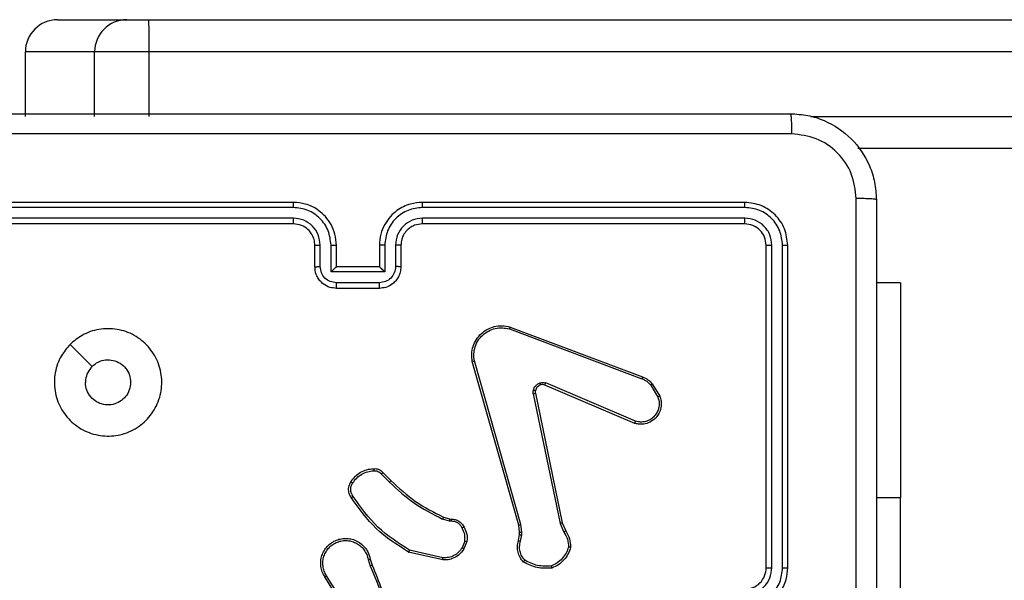
# Model space of a CAD drawing. Units: millimetres. Extents: x -4534 to 391565, y -3372 to 3178.
# Drawn here: x -538 to -446, y 1626 to 1678 of the extents above; entities that cross this region are included whole.
import ezdxf

# ---------------------------------------------------------------- set-up
doc = ezdxf.new("R2010")
doc.units = ezdxf.units.MM
doc.layers.add('Toestel 2D', color=7, linetype='Continuous', lineweight=20)

# ---------------------------------------------------------------- blocks, each defined once
blk = doc.blocks.new('wd1476')
at = {"color": 7, "linetype": 'Continuous', "lineweight": 25}
for p, q in [((-419.7118, 51.8964), (-419.7118, 49.3964)), ((-414.5615, 50.4258), (-414.3695, 50.1204)), ((-414.545, 50.4371), (-414.3527, 50.1313)), ((-418.6618, 50.0464), (-418.6618, 47.0464)), ((-418.6144, 50.046), (-418.6144, 47.0441)), ((-418.5143, 50.046), (-418.5144, 47.0441)), ((-418.4618, 50.0464), (-418.4618, 47.0464)), ((-414.7567, 49.9694), (-414.7763, 50.0304)), ((-415.4533, 49.9535), (-415.1427, 49.8829)), ((-415.4515, 49.9736), (-415.1342, 49.9012)), ((-414.7764, 49.9661), (-414.7943, 50.0218)), ((-415.6768, 49.802), (-415.6491, 49.8716)), ((-415.6573, 49.7981), (-415.6322, 49.8612)), ((-416.1751, 49.8), (-416.1861, 49.7393)), ((-416.1558, 49.7941), (-416.1657, 49.7387)), ((-416.5641, 49.6298), (-416.5956, 49.7046)), ((-416.545, 49.6336), (-416.5795, 49.7155)), ((-416.1861, 49.7393), (-416.187, 49.7169)), ((-416.187, 49.7169), (-416.1785, 49.6436)), ((-416.1657, 49.7387), (-416.1667, 49.7162)), ((-416.1667, 49.7162), (-416.1589, 49.6493)), ((-416.3132, 48.4232), (-416.5641, 49.6298)), ((-416.294, 48.4267), (-416.545, 49.6336)), ((-416.1785, 49.6436), (-415.7457, 48.1226)), ((-416.1589, 49.6493), (-415.726, 48.128)), ((-415.5155, 49.5921), (-415.5299, 49.5942)), ((-415.5292, 49.614), (-415.5129, 49.6117)), ((-415.4586, 49.5757), (-415.5155, 49.5921)), ((-415.5129, 49.6117), (-415.4506, 49.5938)), ((-419.7118, 47.3964), (-419.7118, 49.3964)), ((-414.8947, 49.1609), (-414.9704, 49.2366)), ((-414.8796, 49.1737), (-414.9563, 49.2504)), ((-417.2458, 48.6836), (-416.4098, 48.3273)), ((-417.2383, 48.7029), (-416.4015, 48.3463)), ((-417.4018, 48.3351), (-417.4714, 48.4514)), ((-417.3869, 48.347), (-417.4536, 48.4584)), ((-416.0777, 47.8063), (-417.3111, 48.2692)), ((-416.0717, 47.8246), (-417.3048, 48.2873)), ((-419.7118, 47.3964), (-419.4868, 47.3964)), ((-414.862, 47.3944), (-414.4617, 47.3944)), ((-414.8618, 47.4464), (-414.4618, 47.4464)), ((-414.912, 47.2943), (-414.4117, 47.2943)), ((-414.912, 47.0441), (-414.912, 47.2943)), ((-414.4117, 47.2943), (-414.4117, 47.0441)), ((-415.0618, 47.0464), (-415.0618, 47.2464)), ((-415.0121, 47.0441), (-415.0121, 47.2443)), ((-414.8618, 47.2464), (-414.8619, 47.2464)), ((-414.8618, 47.0464), (-414.8618, 47.2464)), ((-414.8618, 47.2464), (-414.4618, 47.2464)), ((-414.4618, 47.2464), (-414.4618, 47.0464)), ((-414.4618, 47.2464), (-414.4618, 47.2464)), ((-414.3116, 47.2443), (-414.3116, 47.0441)), ((-414.2618, 47.2464), (-414.2618, 47.0464)), ((-418.2618, 46.8464), (-415.2618, 46.8464)), ((-414.0618, 46.8464), (-411.0618, 46.8464)), ((-418.2642, 46.7939), (-415.2622, 46.7939)), ((-414.0615, 46.7939), (-411.0595, 46.7939)), ((-418.2642, 46.6938), (-415.2622, 46.6939)), ((-418.2618, 46.6464), (-415.2618, 46.6464)), ((-414.0618, 46.6464), (-411.0618, 46.6464)), ((-414.0615, 46.6939), (-411.0595, 46.6938)), ((-457.1442, 46.1464), (-419.3138, 46.1464)), ((-412.7201, 45.8464), (-412.7201, 45.2464)), ((-412.2115, 45.8464), (-412.2115, 45.2464)), ((-411.567, 45.8464), (-411.567, 45.2464)), ((-457.1494, 45.2464), (-412.7201, 45.2464)), ((-412.7201, 45.2464), (-412.2115, 45.2464)), ((-412.2115, 45.2464), (-411.567, 45.2464)), ((-412.715, 44.9464), (-457.1442, 44.9464)), ((-412.5115, 44.9464), (-412.715, 44.9464)), ((-411.867, 44.9464), (-412.5115, 44.9464))]:
    blk.add_line(p, q, dxfattribs=at)
at = {"color": 8, "linetype": 'Continuous', "lineweight": 25}
for p, q in [((-419.7118, 49.3964), (-419.4868, 49.3964)), ((-418.8759, 45.8464), (-457.1494, 45.8464))]:
    blk.add_line(p, q, dxfattribs=at)
at = {"color": 7, "linetype": 'Continuous', "lineweight": 25, "flags": 128}
blk.add_lwpolyline([(-411.9835, 47.9681), (-412.0859, 48.0705), (-412.1883, 48.1729)], dxfattribs=at)
at = {"color": 7, "linetype": 'Continuous', "lineweight": 25}
for centre, radius, start, end in [((-418.2619, 50.0464), 0.2, 89.99822, 180.00519), ((-408.3702, 45.1715), 4.3506, 179.01299, 182.96528), ((-412.5115, 45.2464), 0.3, 270.0018, 0.00161), ((-411.867, 45.2464), 0.3, 270.0018, 0.00161)]:
    blk.add_arc(centre, radius, start, end, dxfattribs=at)
for points, knots in [([(-419.4868, 46.6214), (-419.4868, 47.5154), (-419.4868, 49.3036), (-419.4868, 51.9892), (-419.4868, 53.7775), (-419.4868, 54.6714)], [0, 0, 0, 0, 0.333295, 0.666702, 1, 1, 1, 1]), ([(-414.7943, 50.0218), (-414.8562, 50.1744), (-414.9801, 50.4797), (-414.9841, 50.809), (-414.9862, 50.9737)], [0, 0, 0, 0, 0.50001, 1, 1, 1, 1]), ([(-419.2991, 50.6464), (-419.2991, 49.9734), (-419.2991, 48.6275), (-419.2991, 47.283), (-419.2992, 46.6107)], [0, 0, 0, 0, 0.499991, 1, 1, 1, 1]), ([(-414.7765, 50.0303), (-414.8191, 50.1293), (-414.9043, 50.3272), (-414.9384, 50.54), (-414.9555, 50.6464)], [0, 0, 0, 0, 0.500004, 1, 1, 1, 1]), ([(-418.2618, 50.4464), (-418.2969, 50.4438), (-418.3645, 50.4386), (-418.4556, 50.4003), (-418.5294, 50.348), (-418.5996, 50.2701), (-418.6519, 50.1678), (-418.6588, 50.0835), (-418.6618, 50.0464)], [0, 0, 0, 0, 0.167535, 0.322999, 0.466349, 0.597606, 0.822838, 1, 1, 1, 1]), ([(-418.2642, 50.3963), (-418.3098, 50.3907), (-418.4012, 50.3797), (-418.4987, 50.3126), (-418.557, 50.2423), (-418.6014, 50.1611), (-418.6092, 50.0919), (-418.6144, 50.046)], [0, 0, 0, 0, 0.249616, 0.499235, 0.623559, 0.74988, 1, 1, 1, 1]), ([(-418.2642, 50.2962), (-418.297, 50.2924), (-418.3624, 50.2848), (-418.4452, 50.2271), (-418.5024, 50.1441), (-418.5103, 50.0787), (-418.5143, 50.046)], [0, 0, 0, 0, 0.250458, 0.500152, 0.750105, 1, 1, 1, 1]), ([(-414.3527, 50.1313), (-414.3443, 50.1163), (-414.3276, 50.0863), (-414.3159, 50.0357), (-414.3148, 49.9841), (-414.3251, 49.9341), (-414.3457, 49.8878), (-414.376, 49.8467), (-414.4156, 49.8124), (-414.4609, 49.7885), (-414.5091, 49.7751), (-414.5583, 49.772), (-414.6091, 49.7798), (-414.6701, 49.8038), (-414.7206, 49.8457), (-414.7601, 49.9044), (-414.7703, 49.9429), (-414.7764, 49.9661)], [0, 0, 0, 0, 0.0625426, 0.1251035, 0.1876283, 0.2501739, 0.3102255, 0.3719255, 0.4352935, 0.5003199, 0.5575858, 0.6172802, 0.6794069, 0.7439772, 0.8553153, 0.9129439, 1, 1, 1, 1]), ([(-414.3527, 50.1313), (-414.3529, 50.1311), (-414.3534, 50.1307), (-414.3573, 50.1282), (-414.3629, 50.1247), (-414.3673, 50.1218), (-414.3695, 50.1204)], [0, 0, 0, 0, 0.25024, 0.499793, 0.749619, 1, 1, 1, 1]), ([(-418.6144, 50.046), (-418.6207, 50.046), (-418.6333, 50.0461), (-418.6489, 50.0461), (-418.6597, 50.0463), (-418.6611, 50.0464), (-418.6618, 50.0464)], [0, 0, 0, 0, 0.250179, 0.5000546, 0.7499309, 1, 1, 1, 1]), ([(-418.4618, 50.0464), (-418.462, 50.0464), (-418.4625, 50.0463), (-418.4657, 50.0463), (-418.4705, 50.0462), (-418.4771, 50.0461), (-418.4852, 50.0461), (-418.4943, 50.046), (-418.5042, 50.046), (-418.511, 50.046), (-418.5143, 50.046)], [0, 0, 0, 0, 0.125003, 0.250183, 0.375295, 0.49998, 0.624749, 0.749862, 0.874983, 1, 1, 1, 1]), ([(-416.6416, 49.8566), (-416.6345, 49.8781), (-416.6202, 49.921), (-416.5799, 49.9761), (-416.529, 50.0217), (-416.4878, 50.0401), (-416.4671, 50.0493)], [0, 0, 0, 0, 0.249989, 0.499956, 0.749994, 1, 1, 1, 1]), ([(-416.4671, 50.0493), (-416.4205, 50.0517), (-416.3273, 50.0565), (-416.244, 50.0143), (-416.2023, 49.9933)], [0, 0, 0, 0, 0.500006, 1, 1, 1, 1]), ([(-416.4671, 50.0493), (-416.4671, 50.0491), (-416.4671, 50.0486), (-416.4664, 50.0455), (-416.4656, 50.0418), (-416.4647, 50.0382), (-416.4638, 50.0341), (-416.463, 50.0312), (-416.4627, 50.0297)], [0, 0, 0, 0, 0.211566, 0.448164, 0.57595, 0.710753, 0.852486, 1, 1, 1, 1]), ([(-416.4627, 50.0297), (-416.4192, 50.0316), (-416.3323, 50.0355), (-416.2543, 49.9968), (-416.2154, 49.9775)], [0, 0, 0, 0, 0.500014, 1, 1, 1, 1]), ([(-414.3695, 50.1204), (-414.3619, 50.1067), (-414.3466, 50.0793), (-414.3358, 50.0331), (-414.3348, 49.9859), (-414.3443, 49.9396), (-414.3637, 49.8965), (-414.3922, 49.8588), (-414.4282, 49.8281), (-414.4701, 49.8063), (-414.5157, 49.794), (-414.5629, 49.7922), (-414.6094, 49.8007), (-414.6529, 49.8193), (-414.6912, 49.847), (-414.7224, 49.8823), (-414.7457, 49.9237), (-414.7531, 49.9542), (-414.7567, 49.9694)], [0, 0, 0, 0, 0.062506, 0.124999, 0.187476, 0.250003, 0.312488, 0.374993, 0.437504, 0.500002, 0.562499, 0.624994, 0.687507, 0.749986, 0.812493, 0.875006, 0.93751, 1, 1, 1, 1]), ([(-416.6221, 49.8538), (-416.6153, 49.8733), (-416.6018, 49.9122), (-416.5647, 49.962), (-416.5187, 50.0038), (-416.4813, 50.0211), (-416.4627, 50.0297)], [0, 0, 0, 0, 0.24986, 0.499976, 0.750113, 1, 1, 1, 1]), ([(-416.2023, 49.9933), (-416.2025, 49.9931), (-416.2028, 49.9927), (-416.205, 49.9901), (-416.2075, 49.987), (-416.2098, 49.9842), (-416.2125, 49.981), (-416.2144, 49.9787), (-416.2154, 49.9775)], [0, 0, 0, 0, 0.219154, 0.458319, 0.585867, 0.718915, 0.856617, 1, 1, 1, 1]), ([(-416.2154, 49.9775), (-416.2053, 49.9651), (-416.1853, 49.9402), (-416.1691, 49.8947), (-416.1641, 49.8466), (-416.1715, 49.8155), (-416.1751, 49.8)], [0, 0, 0, 0, 0.250106, 0.499975, 0.749951, 1, 1, 1, 1]), ([(-416.2023, 49.9933), (-416.1911, 49.9799), (-416.1685, 49.9528), (-416.1497, 49.9023), (-416.1431, 49.8477), (-416.1515, 49.8121), (-416.1558, 49.7941)], [0, 0, 0, 0, 0.243068, 0.4907, 0.743042, 1, 1, 1, 1]), ([(-415.6491, 49.8716), (-415.6333, 49.8927), (-415.6042, 49.9313), (-415.5454, 49.9623), (-415.4946, 49.9748), (-415.4644, 49.974), (-415.4515, 49.9736)], [0, 0, 0, 0, 0.334584, 0.61295, 0.834847, 1, 1, 1, 1]), ([(-415.6322, 49.8612), (-415.6219, 49.8757), (-415.6012, 49.9045), (-415.5569, 49.9349), (-415.5065, 49.9534), (-415.471, 49.9535), (-415.4533, 49.9535)], [0, 0, 0, 0, 0.250044, 0.500022, 0.749971, 1, 1, 1, 1]), ([(-415.4515, 49.9736), (-415.4515, 49.9733), (-415.4516, 49.9727), (-415.4521, 49.9681), (-415.4526, 49.9614), (-415.4531, 49.9562), (-415.4533, 49.9535)], [0, 0, 0, 0, 0.250116, 0.499819, 0.749825, 1, 1, 1, 1]), ([(-414.7943, 50.0218), (-414.7939, 50.022), (-414.7932, 50.0223), (-414.7885, 50.0245), (-414.7826, 50.0273), (-414.7785, 50.0293), (-414.7765, 50.0303)], [0, 0, 0, 0, 0.279965, 0.55894, 0.779454, 1, 1, 1, 1]), ([(-414.7567, 49.9694), (-414.7593, 49.969), (-414.7645, 49.9681), (-414.771, 49.967), (-414.7755, 49.9663), (-414.7761, 49.9662), (-414.7764, 49.9661)], [0, 0, 0, 0, 0.250061, 0.499855, 0.749848, 1, 1, 1, 1]), ([(-416.6416, 49.8566), (-416.6414, 49.8566), (-416.6409, 49.8565), (-416.6378, 49.856), (-416.6341, 49.8555), (-416.6306, 49.855), (-416.6265, 49.8544), (-416.6236, 49.854), (-416.6221, 49.8538)], [0, 0, 0, 0, 0.215141, 0.452571, 0.580348, 0.714339, 0.854256, 1, 1, 1, 1]), ([(-416.5956, 49.7046), (-416.609, 49.7282), (-416.6358, 49.7754), (-416.6397, 49.8296), (-416.6416, 49.8566)], [0, 0, 0, 0, 0.499961, 1, 1, 1, 1]), ([(-416.5795, 49.7155), (-416.5917, 49.737), (-416.616, 49.78), (-416.6201, 49.8292), (-416.6221, 49.8538)], [0, 0, 0, 0, 0.4999564, 1, 1, 1, 1]), ([(-415.6491, 49.8716), (-415.6488, 49.8714), (-415.6482, 49.871), (-415.6437, 49.8682), (-415.6381, 49.8647), (-415.6341, 49.8624), (-415.6322, 49.8612)], [0, 0, 0, 0, 0.2795163, 0.5590422, 0.7795725, 1, 1, 1, 1]), ([(-415.1342, 49.9012), (-415.1343, 49.901), (-415.1345, 49.9006), (-415.1357, 49.8978), (-415.1373, 49.8944), (-415.1389, 49.8911), (-415.1407, 49.8872), (-415.142, 49.8843), (-415.1427, 49.8829)], [0, 0, 0, 0, 0.202183, 0.436095, 0.564946, 0.7017, 0.847086, 1, 1, 1, 1]), ([(-415.1427, 49.8829), (-415.0388, 49.8169), (-414.8309, 49.685), (-414.6892, 49.4836), (-414.6183, 49.3829)], [0, 0, 0, 0, 0.499992, 1, 1, 1, 1]), ([(-415.1342, 49.9012), (-415.0277, 49.8338), (-414.8166, 49.7002), (-414.673, 49.4959), (-414.6019, 49.3946)], [0, 0, 0, 0, 0.504661, 1, 1, 1, 1]), ([(-416.1558, 49.7941), (-416.1561, 49.7941), (-416.1569, 49.7943), (-416.1621, 49.7959), (-416.1685, 49.7979), (-416.1729, 49.7993), (-416.1751, 49.8)], [0, 0, 0, 0, 0.279897, 0.558891, 0.779304, 1, 1, 1, 1]), ([(-415.6493, 49.6683), (-415.66, 49.6893), (-415.6813, 49.7314), (-415.6783, 49.7785), (-415.6768, 49.802)], [0, 0, 0, 0, 0.499945, 1, 1, 1, 1]), ([(-415.6573, 49.7981), (-415.6588, 49.7984), (-415.6616, 49.7989), (-415.6656, 49.7997), (-415.6691, 49.8003), (-415.6728, 49.8011), (-415.676, 49.8018), (-415.6765, 49.8019), (-415.6768, 49.802)], [0, 0, 0, 0, 0.141413, 0.278297, 0.410291, 0.537682, 0.777689, 1, 1, 1, 1]), ([(-415.6573, 49.7981), (-415.6586, 49.7768), (-415.661, 49.7343), (-415.6415, 49.6964), (-415.6318, 49.6775)], [0, 0, 0, 0, 0.499942, 1, 1, 1, 1]), ([(-416.5956, 49.7046), (-416.5953, 49.7048), (-416.5947, 49.7053), (-416.5904, 49.7081), (-416.5851, 49.7117), (-416.5814, 49.7143), (-416.5795, 49.7155)], [0, 0, 0, 0, 0.279865, 0.55876, 0.77912, 1, 1, 1, 1]), ([(-416.1667, 49.7162), (-416.1671, 49.7162), (-416.1679, 49.7162), (-416.1733, 49.7163), (-416.18, 49.7166), (-416.1847, 49.7168), (-416.187, 49.7169)], [0, 0, 0, 0, 0.279731, 0.559055, 0.779556, 1, 1, 1, 1]), ([(-416.1657, 49.7387), (-416.1661, 49.7387), (-416.1669, 49.7386), (-416.1723, 49.7388), (-416.1791, 49.739), (-416.1837, 49.7392), (-416.1861, 49.7393)], [0, 0, 0, 0, 0.2797458, 0.5589382, 0.7793918, 1, 1, 1, 1]), ([(-415.6493, 49.6683), (-415.6491, 49.6684), (-415.6486, 49.6686), (-415.6456, 49.6702), (-415.6422, 49.6719), (-415.6391, 49.6736), (-415.6356, 49.6755), (-415.6331, 49.6768), (-415.6318, 49.6775)], [0, 0, 0, 0, 0.226265, 0.46776, 0.594874, 0.726003, 0.861149, 1, 1, 1, 1]), ([(-415.5299, 49.5942), (-415.5428, 49.5948), (-415.5683, 49.5959), (-415.603, 49.6121), (-415.6317, 49.6362), (-415.6435, 49.6577), (-415.6493, 49.6683)], [0, 0, 0, 0, 0.258021, 0.510687, 0.758031, 1, 1, 1, 1]), ([(-415.6318, 49.6775), (-415.6267, 49.668), (-415.6165, 49.6491), (-415.5913, 49.6282), (-415.5615, 49.615), (-415.54, 49.6144), (-415.5292, 49.614)], [0, 0, 0, 0, 0.249955, 0.499975, 0.749898, 1, 1, 1, 1]), ([(-416.5641, 49.6298), (-416.5638, 49.6299), (-416.5632, 49.6299), (-416.5589, 49.6308), (-416.5525, 49.6321), (-416.5475, 49.6331), (-416.545, 49.6336)], [0, 0, 0, 0, 0.249881, 0.499874, 0.749709, 1, 1, 1, 1]), ([(-416.1589, 49.6493), (-416.1592, 49.6492), (-416.1598, 49.649), (-416.1643, 49.6477), (-416.1708, 49.6458), (-416.1759, 49.6443), (-416.1785, 49.6436)], [0, 0, 0, 0, 0.250018, 0.500042, 0.749902, 1, 1, 1, 1]), ([(-415.5299, 49.5942), (-415.5299, 49.5944), (-415.5299, 49.595), (-415.5298, 49.5984), (-415.5296, 49.6022), (-415.5295, 49.6058), (-415.5294, 49.6097), (-415.5293, 49.6126), (-415.5292, 49.614)], [0, 0, 0, 0, 0.227253, 0.469457, 0.596198, 0.726351, 0.861696, 1, 1, 1, 1]), ([(-415.5155, 49.5921), (-415.5154, 49.5925), (-415.5154, 49.5933), (-415.5147, 49.5985), (-415.5138, 49.6049), (-415.5132, 49.6094), (-415.5129, 49.6117)], [0, 0, 0, 0, 0.279455, 0.559191, 0.779682, 1, 1, 1, 1]), ([(-415.4586, 49.5757), (-415.4584, 49.5761), (-415.4581, 49.5768), (-415.456, 49.5816), (-415.4534, 49.5875), (-415.4515, 49.5917), (-415.4506, 49.5938)], [0, 0, 0, 0, 0.279616, 0.55889, 0.779026, 1, 1, 1, 1]), ([(-414.9704, 49.2366), (-415.0439, 49.3045), (-415.1908, 49.4403), (-415.3693, 49.5306), (-415.4586, 49.5757)], [0, 0, 0, 0, 0.499992, 1, 1, 1, 1]), ([(-414.9563, 49.2504), (-415.0307, 49.3191), (-415.1795, 49.4565), (-415.3602, 49.548), (-415.4506, 49.5938)], [0, 0, 0, 0, 0.5, 1, 1, 1, 1]), ([(-414.6019, 49.3946), (-414.6021, 49.3945), (-414.6025, 49.3941), (-414.6054, 49.3921), (-414.6086, 49.3898), (-414.6115, 49.3877), (-414.6148, 49.3854), (-414.6172, 49.3838), (-414.6183, 49.3829)], [0, 0, 0, 0, 0.228694, 0.471019, 0.597546, 0.728348, 0.862571, 1, 1, 1, 1]), ([(-414.6019, 49.3946), (-414.5955, 49.385), (-414.581, 49.363), (-414.5727, 49.3205), (-414.5788, 49.2787), (-414.5921, 49.256), (-414.5974, 49.247)], [0, 0, 0, 0, 0.2185505, 0.5000659, 0.8039639, 1, 1, 1, 1]), ([(-414.6183, 49.3829), (-414.6122, 49.3735), (-414.5998, 49.3547), (-414.5938, 49.321), (-414.5976, 49.287), (-414.6086, 49.2674), (-414.6142, 49.2576)], [0, 0, 0, 0, 0.2502121, 0.5000135, 0.7499764, 1, 1, 1, 1]), ([(-414.9704, 49.2366), (-414.9702, 49.2368), (-414.9697, 49.2372), (-414.9665, 49.2404), (-414.9619, 49.2449), (-414.9582, 49.2486), (-414.9563, 49.2504)], [0, 0, 0, 0, 0.250046, 0.50001, 0.749635, 1, 1, 1, 1]), ([(-414.6142, 49.2576), (-414.6256, 49.2415), (-414.6484, 49.2093), (-414.6966, 49.1743), (-414.751, 49.15), (-414.7903, 49.1462), (-414.8099, 49.1444)], [0, 0, 0, 0, 0.2498981, 0.5000316, 0.7501498, 1, 1, 1, 1]), ([(-414.5974, 49.247), (-414.6096, 49.2296), (-414.6341, 49.1948), (-414.6859, 49.1566), (-414.7448, 49.1307), (-414.7872, 49.1267), (-414.8084, 49.1248)], [0, 0, 0, 0, 0.250007, 0.499994, 0.749981, 1, 1, 1, 1]), ([(-414.5974, 49.247), (-414.5976, 49.2471), (-414.598, 49.2474), (-414.6009, 49.2491), (-414.6041, 49.2512), (-414.6071, 49.2531), (-414.6105, 49.2552), (-414.6129, 49.2568), (-414.6142, 49.2576)], [0, 0, 0, 0, 0.222679, 0.463199, 0.59037, 0.722286, 0.858816, 1, 1, 1, 1]), ([(-414.8947, 49.1609), (-414.8945, 49.161), (-414.8941, 49.1613), (-414.8917, 49.1633), (-414.8889, 49.1657), (-414.8862, 49.168), (-414.8831, 49.1708), (-414.8808, 49.1727), (-414.8796, 49.1737)], [0, 0, 0, 0, 0.212789, 0.449983, 0.577582, 0.712218, 0.853037, 1, 1, 1, 1]), ([(-414.8084, 49.1248), (-414.8163, 49.1244), (-414.8322, 49.1236), (-414.8557, 49.1301), (-414.8778, 49.142), (-414.889, 49.1545), (-414.8947, 49.1609)], [0, 0, 0, 0, 0.240078, 0.486741, 0.74008, 1, 1, 1, 1]), ([(-414.8099, 49.1444), (-414.8165, 49.144), (-414.8298, 49.1432), (-414.8491, 49.1488), (-414.8666, 49.1587), (-414.8753, 49.1687), (-414.8796, 49.1737)], [0, 0, 0, 0, 0.250046, 0.499979, 0.749963, 1, 1, 1, 1]), ([(-414.8084, 49.1248), (-414.8084, 49.125), (-414.8085, 49.1256), (-414.8088, 49.13), (-414.8093, 49.1365), (-414.8097, 49.1417), (-414.8099, 49.1444)], [0, 0, 0, 0, 0.242324, 0.489629, 0.742257, 1, 1, 1, 1]), ([(-411.9835, 47.968), (-412.0191, 47.9379), (-412.0976, 47.8716), (-412.2515, 47.8196), (-412.4219, 47.8193), (-412.5838, 47.8751), (-412.7167, 47.9824), (-412.8085, 48.1269), (-412.8451, 48.294), (-412.8263, 48.4647), (-412.7508, 48.6177), (-412.6289, 48.7389), (-412.4752, 48.8119), (-412.3043, 48.8294), (-412.1382, 48.7909), (-411.9937, 48.6979), (-411.8886, 48.5636), (-411.8335, 48.4013), (-411.8361, 48.2306), (-411.8889, 48.0788), (-411.9545, 48.002), (-411.9835, 47.968)], [0, 0, 0, 0, 0.04452, 0.097903, 0.151699, 0.205539, 0.258929, 0.312776, 0.366702, 0.419997, 0.47454, 0.527071, 0.582035, 0.634411, 0.689048, 0.742519, 0.796171, 0.849848, 0.903698, 0.957424, 1, 1, 1, 1]), ([(-417.4714, 48.4514), (-417.4759, 48.4655), (-417.4856, 48.4956), (-417.4855, 48.5468), (-417.4705, 48.6018), (-417.4352, 48.6553), (-417.3827, 48.6942), (-417.3255, 48.7114), (-417.2772, 48.7126), (-417.25, 48.7058), (-417.2383, 48.7029)], [0, 0, 0, 0, 0.103751, 0.221739, 0.353856, 0.50018, 0.664928, 0.803227, 0.914961, 1, 1, 1, 1]), ([(-417.4536, 48.4584), (-417.4591, 48.478), (-417.4686, 48.5122), (-417.4626, 48.5603), (-417.4475, 48.6011), (-417.4221, 48.6379), (-417.3848, 48.6684), (-417.3406, 48.687), (-417.2926, 48.6937), (-417.2614, 48.6869), (-417.2458, 48.6836)], [0, 0, 0, 0, 0.1586431, 0.2769351, 0.3749007, 0.5000389, 0.6250075, 0.7500287, 0.8749941, 1, 1, 1, 1]), ([(-417.2383, 48.7029), (-417.2384, 48.7027), (-417.2386, 48.7023), (-417.2398, 48.6993), (-417.2413, 48.6957), (-417.2426, 48.6922), (-417.2442, 48.688), (-417.2453, 48.6851), (-417.2458, 48.6836)], [0, 0, 0, 0, 0.205792, 0.440402, 0.568645, 0.704912, 0.849212, 1, 1, 1, 1]), ([(-412.1884, 48.1729), (-412.2067, 48.1579), (-412.2433, 48.1278), (-412.3133, 48.1089), (-412.3848, 48.1128), (-412.4512, 48.1405), (-412.5046, 48.1885), (-412.5392, 48.2516), (-412.5509, 48.3225), (-412.5384, 48.3933), (-412.5032, 48.456), (-412.4494, 48.5035), (-412.3828, 48.5304), (-412.3111, 48.5339), (-412.2423, 48.5134), (-412.184, 48.4713), (-412.1432, 48.4122), (-412.128, 48.359), (-412.1271, 48.3285), (-412.1268, 48.3214)], [0, 0, 0, 0, 0.061288, 0.122586, 0.1839, 0.245267, 0.306649, 0.368104, 0.429518, 0.490915, 0.552228, 0.613536, 0.674785, 0.736106, 0.797433, 0.858842, 0.920284, 0.98172, 1, 1, 1, 1]), ([(-417.4714, 48.4514), (-417.4711, 48.4515), (-417.4706, 48.4517), (-417.4665, 48.4533), (-417.4607, 48.4556), (-417.456, 48.4575), (-417.4536, 48.4584)], [0, 0, 0, 0, 0.2503609, 0.5002262, 0.74992, 1, 1, 1, 1]), ([(-416.3634, 48.345), (-416.3575, 48.3476), (-416.3456, 48.3527), (-416.331, 48.3657), (-416.3195, 48.3815), (-416.3155, 48.3939), (-416.3136, 48.4001)], [0, 0, 0, 0, 0.249958, 0.499934, 0.749862, 1, 1, 1, 1]), ([(-416.2946, 48.3948), (-416.297, 48.3871), (-416.302, 48.3716), (-416.3167, 48.3519), (-416.3349, 48.3352), (-416.3499, 48.3287), (-416.3573, 48.3255)], [0, 0, 0, 0, 0.2464698, 0.49995, 0.7516742, 1, 1, 1, 1]), ([(-416.3136, 48.4001), (-416.3129, 48.4039), (-416.3115, 48.4116), (-416.3126, 48.4193), (-416.3132, 48.4232)], [0, 0, 0, 0, 0.499943, 1, 1, 1, 1]), ([(-416.3136, 48.4001), (-416.3133, 48.3999), (-416.3127, 48.3996), (-416.3084, 48.3983), (-416.3021, 48.3966), (-416.2971, 48.3954), (-416.2946, 48.3948)], [0, 0, 0, 0, 0.250151, 0.500122, 0.749664, 1, 1, 1, 1]), ([(-416.294, 48.4267), (-416.2969, 48.4261), (-416.3025, 48.425), (-416.3088, 48.4238), (-416.3125, 48.4232), (-416.313, 48.4232), (-416.3132, 48.4232)], [0, 0, 0, 0, 0.2801924, 0.5591835, 0.7797595, 1, 1, 1, 1]), ([(-416.294, 48.4267), (-416.2932, 48.4214), (-416.2916, 48.4107), (-416.2936, 48.4001), (-416.2946, 48.3948)], [0, 0, 0, 0, 0.49906, 1, 1, 1, 1]), ([(-417.4018, 48.3351), (-417.4015, 48.3353), (-417.401, 48.3358), (-417.397, 48.3389), (-417.3921, 48.3428), (-417.3886, 48.3456), (-417.3869, 48.347)], [0, 0, 0, 0, 0.279521, 0.559022, 0.779504, 1, 1, 1, 1]), ([(-417.3111, 48.2692), (-417.3287, 48.2772), (-417.3634, 48.2931), (-417.3891, 48.3212), (-417.4018, 48.3351)], [0, 0, 0, 0, 0.505584, 1, 1, 1, 1]), ([(-417.3048, 48.2873), (-417.3205, 48.2945), (-417.3519, 48.3089), (-417.3752, 48.3343), (-417.3869, 48.347)], [0, 0, 0, 0, 0.499995, 1, 1, 1, 1]), ([(-416.4015, 48.3463), (-416.4017, 48.3459), (-416.4021, 48.3452), (-416.4043, 48.3401), (-416.407, 48.3338), (-416.4089, 48.3295), (-416.4098, 48.3273)], [0, 0, 0, 0, 0.279787, 0.559426, 0.779659, 1, 1, 1, 1]), ([(-416.3573, 48.3255), (-416.3661, 48.3234), (-416.3838, 48.3191), (-416.4011, 48.3246), (-416.4098, 48.3273)], [0, 0, 0, 0, 0.500021, 1, 1, 1, 1]), ([(-416.4015, 48.3463), (-416.3955, 48.3443), (-416.383, 48.3403), (-416.3701, 48.3434), (-416.3634, 48.345)], [0, 0, 0, 0, 0.477832, 1, 1, 1, 1]), ([(-416.3634, 48.345), (-416.3634, 48.3446), (-416.3633, 48.3438), (-416.3617, 48.3386), (-416.3596, 48.3322), (-416.358, 48.3277), (-416.3573, 48.3255)], [0, 0, 0, 0, 0.2796909, 0.5589042, 0.7794663, 1, 1, 1, 1]), ([(-412.1884, 48.1729), (-412.1733, 48.1912), (-412.1433, 48.2278), (-412.1282, 48.2825), (-412.1271, 48.3137), (-412.1268, 48.3214)], [0, 0, 0, 0, 0.42887, 0.857827, 1, 1, 1, 1]), ([(-417.3111, 48.2692), (-417.3111, 48.2696), (-417.3109, 48.2703), (-417.3093, 48.2751), (-417.3071, 48.281), (-417.3056, 48.2852), (-417.3048, 48.2873)], [0, 0, 0, 0, 0.279645, 0.558335, 0.778615, 1, 1, 1, 1]), ([(-415.726, 48.128), (-415.723, 48.1042), (-415.7169, 48.0567), (-415.7312, 47.9856), (-415.7619, 47.9204), (-415.8078, 47.866), (-415.8655, 47.825), (-415.9318, 47.7997), (-416.005, 47.7906), (-416.0533, 47.8011), (-416.0777, 47.8063)], [0, 0, 0, 0, 0.124954, 0.249925, 0.374944, 0.499936, 0.619421, 0.742603, 0.869461, 1, 1, 1, 1]), ([(-415.7457, 48.1226), (-415.743, 48.1006), (-415.7376, 48.0566), (-415.7512, 47.9887), (-415.7806, 47.9286), (-415.8242, 47.8782), (-415.8772, 47.8409), (-415.9399, 47.8179), (-416.0067, 47.8105), (-416.05, 47.8199), (-416.0717, 47.8246)], [0, 0, 0, 0, 0.1250547, 0.249997, 0.3868758, 0.4999651, 0.624986, 0.7499877, 0.874985, 1, 1, 1, 1]), ([(-415.726, 48.128), (-415.7262, 48.1279), (-415.7267, 48.1276), (-415.7298, 48.1267), (-415.7335, 48.1257), (-415.7371, 48.1248), (-415.7412, 48.1237), (-415.7442, 48.123), (-415.7457, 48.1226)], [0, 0, 0, 0, 0.21202, 0.448699, 0.5767, 0.711397, 0.852737, 1, 1, 1, 1]), ([(-416.0777, 47.8063), (-416.0777, 47.8065), (-416.0776, 47.807), (-416.0767, 47.8097), (-416.0756, 47.813), (-416.0745, 47.8163), (-416.0732, 47.8203), (-416.0722, 47.8231), (-416.0717, 47.8246)], [0, 0, 0, 0, 0.202265, 0.436391, 0.565024, 0.701624, 0.847223, 1, 1, 1, 1]), ([(-415.0618, 47.2464), (-415.0606, 47.263), (-415.0583, 47.2952), (-415.0408, 47.3392), (-415.0163, 47.3758), (-414.9785, 47.4121), (-414.9262, 47.4407), (-414.882, 47.4446), (-414.8618, 47.4464)], [0, 0, 0, 0, 0.15872, 0.307885, 0.447502, 0.577477, 0.807728, 1, 1, 1, 1]), ([(-415.0121, 47.2443), (-415.0098, 47.2639), (-415.0052, 47.3032), (-414.9706, 47.3529), (-414.9208, 47.3872), (-414.8816, 47.392), (-414.862, 47.3944)], [0, 0, 0, 0, 0.250426, 0.500153, 0.750093, 1, 1, 1, 1]), ([(-414.8618, 47.4464), (-414.8619, 47.4462), (-414.8619, 47.4458), (-414.8619, 47.4426), (-414.8619, 47.4378), (-414.8619, 47.4313), (-414.862, 47.4233), (-414.862, 47.4142), (-414.862, 47.4044), (-414.862, 47.3977), (-414.862, 47.3944)], [0, 0, 0, 0, 0.12507, 0.250216, 0.375354, 0.50011, 0.624873, 0.74992, 0.875217, 1, 1, 1, 1]), ([(-414.4618, 47.4464), (-414.4618, 47.4462), (-414.4618, 47.4458), (-414.4618, 47.4426), (-414.4618, 47.4378), (-414.4618, 47.4313), (-414.4617, 47.4233), (-414.4617, 47.4142), (-414.4617, 47.4044), (-414.4617, 47.3977), (-414.4617, 47.3944)], [0, 0, 0, 0, 0.125057, 0.250333, 0.375328, 0.500185, 0.624844, 0.749945, 0.875229, 1, 1, 1, 1]), ([(-414.4618, 47.4464), (-414.4416, 47.4446), (-414.3972, 47.4407), (-414.3449, 47.4119), (-414.3071, 47.3756), (-414.2827, 47.339), (-414.2653, 47.2951), (-414.263, 47.263), (-414.2618, 47.2464)], [0, 0, 0, 0, 0.193156, 0.423741, 0.55366, 0.692972, 0.841824, 1, 1, 1, 1]), ([(-414.4617, 47.3944), (-414.4421, 47.392), (-414.4029, 47.3872), (-414.3531, 47.3528), (-414.3185, 47.3032), (-414.3139, 47.2639), (-414.3116, 47.2443)], [0, 0, 0, 0, 0.2498923, 0.4998968, 0.7495628, 1, 1, 1, 1]), ([(-414.912, 47.2943), (-414.9065, 47.2888), (-414.8954, 47.2778), (-414.882, 47.2647), (-414.8725, 47.2557), (-414.8668, 47.2504), (-414.863, 47.2471), (-414.8623, 47.2466), (-414.8619, 47.2464)], [0, 0, 0, 0, 0.2514826, 0.5024836, 0.6464622, 0.7757063, 0.892449, 1, 1, 1, 1]), ([(-414.4117, 47.2943), (-414.4172, 47.2888), (-414.4283, 47.2778), (-414.4417, 47.2647), (-414.4512, 47.2557), (-414.4569, 47.2504), (-414.4607, 47.2471), (-414.4614, 47.2466), (-414.4618, 47.2464)], [0, 0, 0, 0, 0.251387, 0.50245, 0.646442, 0.775586, 0.892443, 1, 1, 1, 1]), ([(-415.0618, 47.2464), (-415.0609, 47.2461), (-415.059, 47.2455), (-415.0457, 47.2448), (-415.0293, 47.2443), (-415.0178, 47.2443), (-415.0121, 47.2443)], [0, 0, 0, 0, 0.279781, 0.559097, 0.779424, 1, 1, 1, 1]), ([(-414.2618, 47.2464), (-414.2628, 47.2461), (-414.2647, 47.2455), (-414.278, 47.2448), (-414.2944, 47.2443), (-414.3059, 47.2443), (-414.3116, 47.2443)], [0, 0, 0, 0, 0.279902, 0.559053, 0.779487, 1, 1, 1, 1]), ([(-418.6144, 47.0441), (-418.6215, 47.0441), (-418.6355, 47.0442), (-418.651, 47.0449), (-418.6601, 47.0456), (-418.6613, 47.0462), (-418.6618, 47.0464)], [0, 0, 0, 0, 0.279847, 0.559226, 0.779562, 1, 1, 1, 1]), ([(-418.6618, 47.0464), (-418.6558, 46.994), (-418.6438, 46.8893), (-418.5514, 46.757), (-418.4191, 46.6645), (-418.3143, 46.6524), (-418.2618, 46.6464)], [0, 0, 0, 0, 0.249959, 0.49988, 0.749846, 1, 1, 1, 1]), ([(-418.6144, 47.0441), (-418.6089, 46.9984), (-418.5979, 46.907), (-418.5307, 46.8094), (-418.4603, 46.7512), (-418.3791, 46.7068), (-418.3101, 46.699), (-418.2642, 46.6938)], [0, 0, 0, 0, 0.249624, 0.49921, 0.623807, 0.749854, 1, 1, 1, 1]), ([(-418.4618, 47.0464), (-418.4629, 47.0461), (-418.465, 47.0454), (-418.4791, 47.0445), (-418.4965, 47.0441), (-418.5084, 47.0441), (-418.5144, 47.0441)], [0, 0, 0, 0, 0.2797567, 0.5590488, 0.7794314, 1, 1, 1, 1]), ([(-418.5144, 47.0441), (-418.5107, 47.0113), (-418.5051, 46.962), (-418.4734, 46.904), (-418.4318, 46.8537), (-418.3621, 46.8058), (-418.2968, 46.7978), (-418.2642, 46.7939)], [0, 0, 0, 0, 0.250165, 0.376189, 0.500802, 0.750375, 1, 1, 1, 1]), ([(-418.4618, 47.0464), (-418.4588, 47.0202), (-418.4528, 46.9679), (-418.4066, 46.9017), (-418.3404, 46.8554), (-418.2881, 46.8494), (-418.2618, 46.8464)], [0, 0, 0, 0, 0.250024, 0.499865, 0.749791, 1, 1, 1, 1]), ([(-415.2622, 46.6939), (-415.2165, 46.6994), (-415.1249, 46.7106), (-415.0088, 46.7907), (-414.928, 46.9065), (-414.9173, 46.9982), (-414.912, 47.0441)], [0, 0, 0, 0, 0.2499095, 0.4998657, 0.7495492, 1, 1, 1, 1]), ([(-415.2622, 46.7939), (-415.2295, 46.7979), (-415.1641, 46.8059), (-415.0812, 46.8631), (-415.0235, 46.9458), (-415.0159, 47.0113), (-415.0121, 47.0441)], [0, 0, 0, 0, 0.249895, 0.499846, 0.749555, 1, 1, 1, 1]), ([(-415.2618, 46.6464), (-415.2249, 46.6494), (-415.1408, 46.6562), (-415.0386, 46.7084), (-414.9606, 46.7785), (-414.9082, 46.8523), (-414.8697, 46.9435), (-414.8645, 47.0113), (-414.8618, 47.0464)], [0, 0, 0, 0, 0.176492, 0.40152, 0.53283, 0.676359, 0.83207, 1, 1, 1, 1]), ([(-415.2618, 46.8464), (-415.2373, 46.849), (-415.1994, 46.8529), (-415.1532, 46.877), (-415.1237, 46.9003), (-415.1017, 46.9254), (-415.0836, 46.9536), (-415.0663, 46.9931), (-415.0635, 47.0269), (-415.0618, 47.0464)], [0, 0, 0, 0, 0.233531, 0.359926, 0.492423, 0.592182, 0.677737, 0.813784, 1, 1, 1, 1]), ([(-415.0618, 47.0464), (-415.0611, 47.0461), (-415.0595, 47.0455), (-415.0481, 47.0448), (-415.0316, 47.0442), (-415.0186, 47.0441), (-415.0121, 47.0441)], [0, 0, 0, 0, 0.250177, 0.499945, 0.749763, 1, 1, 1, 1]), ([(-414.912, 47.0441), (-414.9055, 47.0441), (-414.8923, 47.0442), (-414.8757, 47.0448), (-414.8642, 47.0455), (-414.8626, 47.0461), (-414.8618, 47.0464)], [0, 0, 0, 0, 0.250152, 0.500016, 0.749934, 1, 1, 1, 1]), ([(-414.4117, 47.0441), (-414.4182, 47.0441), (-414.4314, 47.0442), (-414.448, 47.0448), (-414.4595, 47.0455), (-414.4611, 47.0461), (-414.4618, 47.0464)], [0, 0, 0, 0, 0.250204, 0.500028, 0.749926, 1, 1, 1, 1]), ([(-414.4618, 47.0464), (-414.4592, 47.0114), (-414.4541, 46.9439), (-414.4158, 46.8529), (-414.3637, 46.7791), (-414.2859, 46.7089), (-414.1834, 46.6564), (-414.099, 46.6495), (-414.0618, 46.6464)], [0, 0, 0, 0, 0.1672654, 0.3225195, 0.4657851, 0.5969927, 0.8223916, 1, 1, 1, 1]), ([(-414.4117, 47.0441), (-414.4064, 46.9982), (-414.3957, 46.9065), (-414.3149, 46.7907), (-414.1988, 46.7106), (-414.1073, 46.6994), (-414.0615, 46.6939)], [0, 0, 0, 0, 0.250451, 0.500135, 0.7501, 1, 1, 1, 1]), ([(-414.2618, 47.0464), (-414.2626, 47.0461), (-414.2642, 47.0455), (-414.2756, 47.0448), (-414.2921, 47.0442), (-414.3051, 47.0441), (-414.3116, 47.0441)], [0, 0, 0, 0, 0.250126, 0.500014, 0.749845, 1, 1, 1, 1]), ([(-414.3116, 47.0441), (-414.3076, 47.0114), (-414.2997, 46.9461), (-414.2426, 46.8632), (-414.1598, 46.8054), (-414.0943, 46.7977), (-414.0615, 46.7939)], [0, 0, 0, 0, 0.249942, 0.499877, 0.749558, 1, 1, 1, 1]), ([(-414.2618, 47.0464), (-414.2604, 47.028), (-414.2577, 46.9942), (-414.2356, 46.9424), (-414.1975, 46.8944), (-414.1364, 46.8547), (-414.0874, 46.8493), (-414.0618, 46.8464)], [0, 0, 0, 0, 0.176053, 0.3237, 0.533032, 0.756679, 1, 1, 1, 1]), ([(-418.2618, 46.8464), (-418.2622, 46.8454), (-418.2629, 46.8433), (-418.2637, 46.8292), (-418.2642, 46.8118), (-418.2642, 46.7998), (-418.2642, 46.7939)], [0, 0, 0, 0, 0.279936, 0.558945, 0.779379, 1, 1, 1, 1]), ([(-415.2618, 46.8464), (-415.2619, 46.8462), (-415.2619, 46.8458), (-415.262, 46.8426), (-415.2621, 46.8377), (-415.2621, 46.8311), (-415.2622, 46.8231), (-415.2622, 46.8139), (-415.2622, 46.8041), (-415.2622, 46.7973), (-415.2622, 46.7939)], [0, 0, 0, 0, 0.125035, 0.250179, 0.375205, 0.499914, 0.624634, 0.749689, 0.874747, 1, 1, 1, 1]), ([(-414.0618, 46.8464), (-414.0618, 46.8462), (-414.0618, 46.8458), (-414.0617, 46.8426), (-414.0616, 46.8377), (-414.0616, 46.8311), (-414.0615, 46.8231), (-414.0615, 46.8139), (-414.0615, 46.8041), (-414.0615, 46.7973), (-414.0615, 46.7939)], [0, 0, 0, 0, 0.125171, 0.250165, 0.37531, 0.499898, 0.624606, 0.749717, 0.874765, 1, 1, 1, 1]), ([(-418.2642, 46.6938), (-418.2642, 46.6868), (-418.264, 46.6727), (-418.2634, 46.6572), (-418.2626, 46.6481), (-418.2621, 46.647), (-418.2618, 46.6464)], [0, 0, 0, 0, 0.279903, 0.559097, 0.779554, 1, 1, 1, 1]), ([(-415.2622, 46.6939), (-415.2622, 46.6876), (-415.2622, 46.675), (-415.2621, 46.6594), (-415.262, 46.6486), (-415.2619, 46.6471), (-415.2618, 46.6464)], [0, 0, 0, 0, 0.250245, 0.500008, 0.749794, 1, 1, 1, 1]), ([(-414.0615, 46.6939), (-414.0615, 46.6876), (-414.0615, 46.675), (-414.0616, 46.6594), (-414.0617, 46.6486), (-414.0618, 46.6471), (-414.0618, 46.6464)], [0, 0, 0, 0, 0.250313, 0.500105, 0.74992, 1, 1, 1, 1]), ([(-419.4868, 46.6214), (-419.4839, 46.6201), (-419.4781, 46.6174), (-419.4357, 46.6139), (-419.374, 46.6114), (-419.3241, 46.6109), (-419.2992, 46.6107)], [0, 0, 0, 0, 0.249938, 0.499892, 0.749602, 1, 1, 1, 1]), ([(-418.6868, 45.8214), (-418.7414, 45.8247), (-418.849, 45.8311), (-419.0492, 45.896), (-419.2669, 46.0415), (-419.4124, 46.2592), (-419.4772, 46.4594), (-419.4836, 46.5669), (-419.4868, 46.6214)], [0, 0, 0, 0, 0.130543, 0.257575, 0.500016, 0.742663, 0.869632, 1, 1, 1, 1]), ([(-419.2992, 46.6107), (-419.2901, 46.532), (-419.272, 46.3745), (-419.133, 46.1753), (-418.9337, 46.0368), (-418.7763, 46.0183), (-418.6976, 46.0091)], [0, 0, 0, 0, 0.249957, 0.500066, 0.749965, 1, 1, 1, 1]), ([(-418.6976, 46.0091), (-417.8011, 46.0091), (-416.0082, 46.0092), (-413.3155, 46.0092), (-411.5226, 46.0091), (-410.6261, 46.0091)], [0, 0, 0, 0, 0.333337, 0.666663, 1, 1, 1, 1]), ([(-418.6868, 45.8214), (-418.6882, 45.8242), (-418.6909, 45.8298), (-418.6944, 45.8726), (-418.6968, 45.9344), (-418.6973, 45.9842), (-418.6976, 46.0091)], [0, 0, 0, 0, 0.2504366, 0.5001298, 0.7500252, 1, 1, 1, 1]), ([(-410.6368, 45.8214), (-411.5308, 45.8214), (-413.319, 45.8214), (-416.0047, 45.8214), (-417.7929, 45.8214), (-418.6868, 45.8214)], [0, 0, 0, 0, 0.333296, 0.666701, 1, 1, 1, 1])]:
    blk.add_open_spline(points, degree=3, knots=knots, dxfattribs=at)
blk = doc.blocks.new('VPL-06-WD1476')
at = {"layer": 'Toestel 2D', "xscale": 10, "yscale": 10, "zscale": 10, "rotation": 180}
blk.add_blockref('wd1476', (-4653.182, 2127.495), dxfattribs=at)

msp = doc.modelspace()

# ---------------------------------------------------------------- block references
msp.add_blockref('VPL-06-WD1476', (0, 0))

doc.saveas('drawing.dxf')
